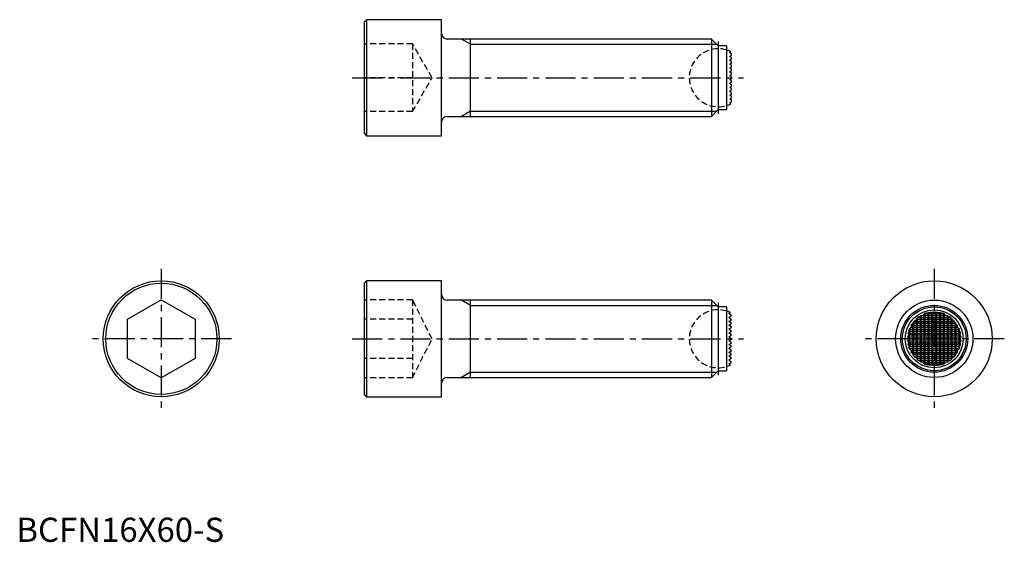
# Model space of a CAD drawing. Extents: x 1 to 204, y 0 to 108.
import ezdxf

# ---------------------------------------------------------------- set-up
doc = ezdxf.new("R2010")
doc.units = 0
doc.header["$LTSCALE"] = 5
doc.linetypes.add('CENTER', pattern=[2, 1.25, -0.25, 0.25, -0.25])
doc.linetypes.add('HIDDEN', pattern=[0.375, 0.25, -0.125])
doc.layers.get('0').update_dxf_attribs({"linetype": 'CONTINUOUS'})
for name, color, linetype in [('1', 1, 'CENTER'), ('2', 2, 'HIDDEN'), ('3', 3, 'CONTINUOUS')]:
    doc.layers.add(name, color=color, linetype=linetype)
doc.styles.add('STANDARD1', font='txt')

msp = doc.modelspace()

# ---------------------------------------------------------------- linework, layer by layer
for p, q in [((72.5, 108), (72, 107.5)), ((72, 107.5), (72, 84.5)), ((88, 108), (72.5, 108)), ((72.5, 108), (72.5, 84)), ((88, 84), (88, 108)), ((143.9, 104), (89.2, 104)), ((94, 88), (94, 104)), ((145.3, 102.6), (143.9, 104)), ((143.9, 104), (143.9, 88)), ((147, 102.6), (145.3, 102.6)), ((145.3, 102.6), (145.3, 89.4)), ((147, 102.6), (147, 89.4)), ((147.66, 101.2), (147.84, 101.35)), ((147.69, 101.18), (147.66, 101.2)), ((147.66, 100.4), (147.8, 100.52)), ((148, 100.13), (147.66, 100.4)), ((148, 100.93), (147.69, 101.18)), ((147.8, 100.52), (148, 100.67)), ((147.84, 101.35), (147.87, 101.37)), ((147.87, 101.37), (147.91, 101.4)), ((147.87, 99.77), (148, 99.87)), ((147.91, 101.4), (147.91, 101.4)), ((148, 100.67), (148, 100.93)), ((148, 99.87), (148, 100.13)), ((147.66, 99.6), (147.87, 99.77)), ((147.77, 99.51), (147.66, 99.6)), ((147.66, 98.8), (147.78, 98.9)), ((148, 98.53), (147.66, 98.8)), ((147.66, 98), (148, 98.27)), ((148, 97.73), (147.66, 98)), ((148, 99.33), (147.77, 99.51)), ((147.78, 98.9), (148, 99.07)), ((148, 99.07), (148, 99.33)), ((148, 98.27), (148, 98.53)), ((147.66, 97.2), (147.69, 97.23)), ((147.71, 97.16), (147.66, 97.2)), ((147.66, 96.4), (147.79, 96.5)), ((147.8, 96.29), (147.66, 96.4)), ((147.69, 97.23), (148, 97.47)), ((148, 96.93), (147.71, 97.16)), ((147.79, 96.5), (148, 96.67)), ((148, 96.13), (147.8, 96.29)), ((147.8, 95.71), (148, 95.87)), ((148, 97.47), (148, 97.73)), ((148, 96.67), (148, 96.93)), ((148, 95.87), (148, 96.13)), ((147.66, 95.6), (147.8, 95.71)), ((147.79, 95.5), (147.66, 95.6)), ((147.66, 94.8), (147.71, 94.84)), ((147.69, 94.77), (147.66, 94.8)), ((147.66, 94), (148, 94.27)), ((148, 93.73), (147.66, 94)), ((148, 94.53), (147.69, 94.77)), ((147.71, 94.84), (148, 95.07)), ((148, 95.33), (147.79, 95.5)), ((148, 95.07), (148, 95.33)), ((148, 94.27), (148, 94.53)), ((147.66, 93.2), (148, 93.47)), ((147.78, 93.1), (147.66, 93.2)), ((147.66, 92.4), (147.77, 92.49)), ((148, 92.13), (147.66, 92.4)), ((147.66, 91.6), (148, 91.87)), ((147.77, 92.49), (148, 92.67)), ((148, 92.93), (147.78, 93.1)), ((148, 93.47), (148, 93.73)), ((148, 92.67), (148, 92.93)), ((148, 91.87), (148, 92.13)), ((147.8, 91.48), (147.66, 91.6)), ((147.66, 90.8), (147.69, 90.82)), ((147.84, 90.65), (147.66, 90.8)), ((147.69, 90.82), (148, 91.07)), ((148, 91.33), (147.8, 91.48)), ((147.87, 90.63), (147.84, 90.65)), ((147.91, 90.6), (147.87, 90.63)), ((147.91, 90.6), (147.91, 90.6)), ((148, 91.07), (148, 91.33)), ((89.2, 88), (143.9, 88)), ((143.9, 88), (145.3, 89.4)), ((145.3, 89.4), (147, 89.4)), ((72, 84.5), (72.5, 84)), ((72.5, 84), (88, 84)), ((72.5, 54), (72, 53.5)), ((72, 53.5), (72, 30.5)), ((88, 54), (72.5, 54)), ((72.5, 54), (72.5, 30)), ((88, 30), (88, 54)), ((23, 46.04), (30, 50.08)), ((30, 50.08), (37, 46.04)), ((143.9, 50), (89.2, 50)), ((94, 34), (94, 50)), ((145.3, 48.6), (143.9, 50)), ((143.9, 50), (143.9, 34)), ((147, 48.6), (145.3, 48.6)), ((145.3, 48.6), (145.3, 35.4)), ((147, 48.6), (147, 35.4)), ((147.5, 47.2), (147.69, 47.36)), ((148, 46.8), (147.5, 47.2)), ((147.71, 47.36), (147.69, 47.36)), ((147.71, 47.36), (147.79, 47.43)), ((147.8, 47.44), (147.79, 47.43)), ((147.8, 47.44), (147.81, 47.44)), ((187.73, 46.8), (188, 47.07)), ((187.99, 47.2), (192.01, 47.2)), ((188, 47.07), (188.27, 46.8)), ((188, 46.53), (188, 47.07)), ((188.53, 46.8), (188.8, 47.07)), ((188.8, 47.07), (189.07, 46.8)), ((188.8, 46.53), (188.8, 47.07)), ((189.33, 46.8), (189.6, 47.07)), ((189.6, 47.07), (189.87, 46.8)), ((189.6, 46.53), (189.6, 47.07)), ((190.13, 46.8), (190.4, 47.07)), ((190.4, 47.07), (190.67, 46.8)), ((190.4, 46.53), (190.4, 47.07)), ((190.93, 46.8), (191.2, 47.07)), ((191.2, 47.07), (191.47, 46.8)), ((191.2, 46.53), (191.2, 47.07)), ((191.73, 46.8), (192, 47.07)), ((192, 47.07), (192.27, 46.8)), ((192, 46.53), (192, 47.07)), ((23, 37.96), (23, 46.04)), ((37, 46.04), (37, 37.96)), ((147.5, 46.4), (147.78, 46.62)), ((147.77, 46.18), (147.5, 46.4)), ((147.5, 45.6), (148, 46)), ((148, 45.2), (147.5, 45.6)), ((147.5, 44.8), (147.8, 45.04)), ((147.77, 46.18), (148, 46)), ((147.91, 46.73), (147.78, 46.62)), ((148, 45.2), (147.8, 45.04)), ((147.91, 46.73), (148, 46.8)), ((185.6, 44.93), (185.48, 45.04)), ((185.6, 44.93), (185.6, 45.32)), ((185.87, 45.2), (185.6, 44.93)), ((185.71, 45.36), (185.87, 45.2)), ((185.74, 45.6), (194.26, 45.6)), ((185.87, 45.2), (186.13, 45.2)), ((186.13, 45.2), (186.4, 45.47)), ((186.4, 44.93), (186.13, 45.2)), ((186.4, 45.73), (186.23, 45.89)), ((186.4, 45.73), (186.4, 46.17)), ((186.67, 46), (186.4, 45.73)), ((186.4, 45.47), (186.67, 45.2)), ((186.4, 44.93), (186.4, 45.47)), ((186.67, 45.2), (186.4, 44.93)), ((186.49, 46.18), (186.67, 46)), ((186.58, 46.4), (193.42, 46.4)), ((186.67, 46), (186.93, 46)), ((186.67, 45.2), (186.93, 45.2)), ((186.93, 46), (187.2, 46.27)), ((187.2, 45.73), (186.93, 46)), ((186.93, 45.2), (187.2, 45.47)), ((187.2, 44.93), (186.93, 45.2)), ((187.2, 46.53), (187.1, 46.62)), ((187.2, 46.53), (187.2, 46.74)), ((187.4, 46.73), (187.2, 46.53)), ((187.2, 46.27), (187.47, 46)), ((187.2, 45.73), (187.2, 46.27)), ((187.47, 46), (187.2, 45.73)), ((187.2, 45.47), (187.47, 45.2)), ((187.2, 44.93), (187.2, 45.47)), ((187.47, 45.2), (187.2, 44.93)), ((187.47, 46), (187.73, 46)), ((187.47, 45.2), (187.73, 45.2)), ((187.64, 46.8), (187.73, 46.8)), ((188, 46.53), (187.73, 46.8)), ((187.73, 46), (188, 46.27)), ((188, 45.73), (187.73, 46)), ((187.73, 45.2), (188, 45.47)), ((188, 44.93), (187.73, 45.2)), ((188.27, 46.8), (188, 46.53)), ((188, 46.27), (188.27, 46)), ((188, 45.73), (188, 46.27)), ((188.27, 46), (188, 45.73)), ((188, 45.47), (188.27, 45.2)), ((188, 44.93), (188, 45.47)), ((188.27, 45.2), (188, 44.93)), ((188.27, 46.8), (188.53, 46.8)), ((188.27, 46), (188.53, 46)), ((188.27, 45.2), (188.53, 45.2)), ((188.8, 46.53), (188.53, 46.8)), ((188.53, 46), (188.8, 46.27)), ((188.8, 45.73), (188.53, 46)), ((188.53, 45.2), (188.8, 45.47)), ((188.8, 44.93), (188.53, 45.2)), ((189.07, 46.8), (188.8, 46.53)), ((188.8, 46.27), (189.07, 46)), ((188.8, 45.73), (188.8, 46.27)), ((189.07, 46), (188.8, 45.73)), ((188.8, 45.47), (189.07, 45.2)), ((188.8, 44.93), (188.8, 45.47)), ((189.07, 45.2), (188.8, 44.93)), ((189.07, 46.8), (189.33, 46.8)), ((189.07, 46), (189.33, 46)), ((189.07, 45.2), (189.33, 45.2)), ((189.6, 46.53), (189.33, 46.8)), ((189.33, 46), (189.6, 46.27)), ((189.6, 45.73), (189.33, 46)), ((189.33, 45.2), (189.6, 45.47)), ((189.6, 44.93), (189.33, 45.2)), ((189.87, 46.8), (189.6, 46.53)), ((189.6, 46.27), (189.87, 46)), ((189.6, 45.73), (189.6, 46.27)), ((189.87, 46), (189.6, 45.73)), ((189.6, 45.47), (189.87, 45.2)), ((189.6, 44.93), (189.6, 45.47)), ((189.87, 45.2), (189.6, 44.93)), ((189.87, 46.8), (190.13, 46.8)), ((189.87, 46), (190.13, 46)), ((189.87, 45.2), (190.13, 45.2)), ((190.4, 46.53), (190.13, 46.8)), ((190.13, 46), (190.4, 46.27)), ((190.4, 45.73), (190.13, 46)), ((190.13, 45.2), (190.4, 45.47)), ((190.4, 44.93), (190.13, 45.2)), ((190.67, 46.8), (190.4, 46.53)), ((190.4, 46.27), (190.67, 46)), ((190.4, 45.73), (190.4, 46.27)), ((190.67, 46), (190.4, 45.73)), ((190.4, 45.47), (190.67, 45.2)), ((190.4, 44.93), (190.4, 45.47)), ((190.67, 45.2), (190.4, 44.93)), ((190.67, 46.8), (190.93, 46.8)), ((190.67, 46), (190.93, 46)), ((190.67, 45.2), (190.93, 45.2)), ((191.2, 46.53), (190.93, 46.8)), ((190.93, 46), (191.2, 46.27)), ((191.2, 45.73), (190.93, 46)), ((190.93, 45.2), (191.2, 45.47)), ((191.2, 44.93), (190.93, 45.2)), ((191.47, 46.8), (191.2, 46.53)), ((191.2, 46.27), (191.47, 46)), ((191.2, 45.73), (191.2, 46.27)), ((191.47, 46), (191.2, 45.73)), ((191.2, 45.47), (191.47, 45.2)), ((191.2, 44.93), (191.2, 45.47)), ((191.47, 45.2), (191.2, 44.93)), ((191.47, 46.8), (191.73, 46.8)), ((191.47, 46), (191.73, 46)), ((191.47, 45.2), (191.73, 45.2)), ((192, 46.53), (191.73, 46.8)), ((191.73, 46), (192, 46.27)), ((192, 45.73), (191.73, 46)), ((191.73, 45.2), (192, 45.47)), ((192, 44.93), (191.73, 45.2)), ((192.27, 46.8), (192, 46.53)), ((192, 46.27), (192.27, 46)), ((192, 45.73), (192, 46.27)), ((192.27, 46), (192, 45.73)), ((192, 45.47), (192.27, 45.2)), ((192, 44.93), (192, 45.47)), ((192.27, 45.2), (192, 44.93)), ((192.27, 46.8), (192.36, 46.8)), ((192.27, 46), (192.53, 46)), ((192.27, 45.2), (192.53, 45.2)), ((192.53, 46), (192.8, 46.27)), ((192.8, 45.73), (192.53, 46)), ((192.53, 45.2), (192.8, 45.47)), ((192.8, 44.93), (192.53, 45.2)), ((192.8, 46.53), (192.6, 46.73)), ((192.8, 46.53), (192.8, 46.74)), ((192.9, 46.62), (192.8, 46.53)), ((192.8, 46.27), (193.07, 46)), ((192.8, 45.73), (192.8, 46.27)), ((193.07, 46), (192.8, 45.73)), ((192.8, 45.47), (193.07, 45.2)), ((192.8, 44.93), (192.8, 45.47)), ((193.07, 45.2), (192.8, 44.93)), ((193.07, 46), (193.33, 46)), ((193.07, 45.2), (193.33, 45.2)), ((193.33, 46), (193.51, 46.18)), ((193.6, 45.73), (193.33, 46)), ((193.33, 45.2), (193.6, 45.47)), ((193.6, 44.93), (193.33, 45.2)), ((193.6, 45.73), (193.6, 46.17)), ((193.77, 45.89), (193.6, 45.73)), ((193.6, 45.47), (193.87, 45.2)), ((193.6, 44.93), (193.6, 45.47)), ((193.87, 45.2), (193.6, 44.93)), ((193.87, 45.2), (194.13, 45.2)), ((194.13, 45.2), (194.29, 45.36)), ((194.4, 44.93), (194.13, 45.2)), ((194.4, 44.93), (194.4, 45.32)), ((194.52, 45.04), (194.4, 44.93)), ((148, 44.4), (147.5, 44.8)), ((147.5, 44), (148, 44.4)), ((147.69, 43.85), (147.5, 44)), ((147.5, 43.2), (148, 43.6)), ((148, 42.8), (147.5, 43.2)), ((147.69, 43.85), (148, 43.6)), ((184.55, 43.2), (195.45, 43.2)), ((184.65, 42.92), (184.8, 43.07)), ((184.8, 43.33), (184.72, 43.41)), ((184.8, 44), (195.2, 44)), ((184.8, 43.33), (184.8, 43.82)), ((185.07, 43.6), (184.8, 43.33)), ((184.8, 43.07), (185.07, 42.8)), ((184.8, 42.53), (184.8, 43.07)), ((184.82, 43.85), (185.07, 43.6)), ((185.07, 43.6), (185.33, 43.6)), ((185.18, 44.8), (194.82, 44.8)), ((185.22, 44.4), (185.33, 44.4)), ((185.33, 44.4), (185.6, 44.67)), ((185.6, 44.13), (185.33, 44.4)), ((185.33, 43.6), (185.6, 43.87)), ((185.6, 43.33), (185.33, 43.6)), ((185.33, 42.8), (185.6, 43.07)), ((185.6, 44.67), (185.87, 44.4)), ((185.6, 44.13), (185.6, 44.67)), ((185.87, 44.4), (185.6, 44.13)), ((185.6, 43.87), (185.87, 43.6)), ((185.6, 43.33), (185.6, 43.87)), ((185.87, 43.6), (185.6, 43.33)), ((185.6, 43.07), (185.87, 42.8)), ((185.6, 42.53), (185.6, 43.07)), ((185.87, 44.4), (186.13, 44.4)), ((185.87, 43.6), (186.13, 43.6)), ((186.13, 44.4), (186.4, 44.67)), ((186.4, 44.13), (186.13, 44.4)), ((186.13, 43.6), (186.4, 43.87)), ((186.4, 43.33), (186.13, 43.6)), ((186.13, 42.8), (186.4, 43.07)), ((186.4, 44.67), (186.67, 44.4)), ((186.4, 44.13), (186.4, 44.67)), ((186.67, 44.4), (186.4, 44.13)), ((186.4, 43.87), (186.67, 43.6)), ((186.4, 43.33), (186.4, 43.87)), ((186.67, 43.6), (186.4, 43.33)), ((186.4, 43.07), (186.67, 42.8)), ((186.4, 42.53), (186.4, 43.07)), ((186.67, 44.4), (186.93, 44.4)), ((186.67, 43.6), (186.93, 43.6)), ((186.93, 44.4), (187.2, 44.67)), ((187.2, 44.13), (186.93, 44.4)), ((186.93, 43.6), (187.2, 43.87)), ((187.2, 43.33), (186.93, 43.6)), ((186.93, 42.8), (187.2, 43.07)), ((187.2, 44.67), (187.47, 44.4)), ((187.2, 44.13), (187.2, 44.67)), ((187.47, 44.4), (187.2, 44.13)), ((187.2, 43.87), (187.47, 43.6)), ((187.2, 43.33), (187.2, 43.87)), ((187.47, 43.6), (187.2, 43.33)), ((187.2, 43.07), (187.47, 42.8)), ((187.2, 42.53), (187.2, 43.07)), ((187.47, 44.4), (187.73, 44.4)), ((187.47, 43.6), (187.73, 43.6)), ((187.73, 44.4), (188, 44.67)), ((188, 44.13), (187.73, 44.4)), ((187.73, 43.6), (188, 43.87)), ((188, 43.33), (187.73, 43.6)), ((187.73, 42.8), (188, 43.07)), ((188, 44.67), (188.27, 44.4)), ((188, 44.13), (188, 44.67)), ((188.27, 44.4), (188, 44.13)), ((188, 43.87), (188.27, 43.6)), ((188, 43.33), (188, 43.87)), ((188.27, 43.6), (188, 43.33)), ((188, 43.07), (188.27, 42.8)), ((188, 42.53), (188, 43.07)), ((188.27, 44.4), (188.53, 44.4)), ((188.27, 43.6), (188.53, 43.6)), ((188.53, 44.4), (188.8, 44.67)), ((188.8, 44.13), (188.53, 44.4)), ((188.53, 43.6), (188.8, 43.87)), ((188.8, 43.33), (188.53, 43.6)), ((188.53, 42.8), (188.8, 43.07)), ((188.8, 44.67), (189.07, 44.4)), ((188.8, 44.13), (188.8, 44.67)), ((189.07, 44.4), (188.8, 44.13)), ((188.8, 43.87), (189.07, 43.6)), ((188.8, 43.33), (188.8, 43.87)), ((189.07, 43.6), (188.8, 43.33)), ((188.8, 43.07), (189.07, 42.8)), ((188.8, 42.53), (188.8, 43.07)), ((189.07, 44.4), (189.33, 44.4)), ((189.07, 43.6), (189.33, 43.6)), ((189.33, 44.4), (189.6, 44.67)), ((189.6, 44.13), (189.33, 44.4)), ((189.33, 43.6), (189.6, 43.87)), ((189.6, 43.33), (189.33, 43.6)), ((189.33, 42.8), (189.6, 43.07)), ((189.6, 44.67), (189.87, 44.4)), ((189.6, 44.13), (189.6, 44.67)), ((189.87, 44.4), (189.6, 44.13)), ((189.6, 43.87), (189.87, 43.6)), ((189.6, 43.33), (189.6, 43.87)), ((189.87, 43.6), (189.6, 43.33)), ((189.6, 43.07), (189.87, 42.8)), ((189.6, 42.53), (189.6, 43.07)), ((189.87, 44.4), (190.13, 44.4)), ((189.87, 43.6), (190.13, 43.6)), ((190.13, 44.4), (190.4, 44.67)), ((190.4, 44.13), (190.13, 44.4)), ((190.13, 43.6), (190.4, 43.87)), ((190.4, 43.33), (190.13, 43.6)), ((190.13, 42.8), (190.4, 43.07)), ((190.4, 44.67), (190.67, 44.4)), ((190.4, 44.13), (190.4, 44.67)), ((190.67, 44.4), (190.4, 44.13)), ((190.4, 43.87), (190.67, 43.6)), ((190.4, 43.33), (190.4, 43.87)), ((190.67, 43.6), (190.4, 43.33)), ((190.4, 43.07), (190.67, 42.8)), ((190.4, 42.53), (190.4, 43.07)), ((190.67, 44.4), (190.93, 44.4)), ((190.67, 43.6), (190.93, 43.6)), ((190.93, 44.4), (191.2, 44.67)), ((191.2, 44.13), (190.93, 44.4)), ((190.93, 43.6), (191.2, 43.87)), ((191.2, 43.33), (190.93, 43.6)), ((190.93, 42.8), (191.2, 43.07)), ((191.2, 44.67), (191.47, 44.4)), ((191.2, 44.13), (191.2, 44.67)), ((191.47, 44.4), (191.2, 44.13)), ((191.2, 43.87), (191.47, 43.6)), ((191.2, 43.33), (191.2, 43.87)), ((191.47, 43.6), (191.2, 43.33)), ((191.2, 43.07), (191.47, 42.8)), ((191.2, 42.53), (191.2, 43.07)), ((191.47, 44.4), (191.73, 44.4)), ((191.47, 43.6), (191.73, 43.6)), ((191.73, 44.4), (192, 44.67)), ((192, 44.13), (191.73, 44.4)), ((191.73, 43.6), (192, 43.87)), ((192, 43.33), (191.73, 43.6)), ((191.73, 42.8), (192, 43.07)), ((192, 44.67), (192.27, 44.4)), ((192, 44.13), (192, 44.67)), ((192.27, 44.4), (192, 44.13)), ((192, 43.87), (192.27, 43.6)), ((192, 43.33), (192, 43.87)), ((192.27, 43.6), (192, 43.33)), ((192, 43.07), (192.27, 42.8)), ((192, 42.53), (192, 43.07)), ((192.27, 44.4), (192.53, 44.4)), ((192.27, 43.6), (192.53, 43.6)), ((192.53, 44.4), (192.8, 44.67)), ((192.8, 44.13), (192.53, 44.4)), ((192.53, 43.6), (192.8, 43.87)), ((192.8, 43.33), (192.53, 43.6)), ((192.53, 42.8), (192.8, 43.07)), ((192.8, 44.67), (193.07, 44.4)), ((192.8, 44.13), (192.8, 44.67)), ((193.07, 44.4), (192.8, 44.13)), ((192.8, 43.87), (193.07, 43.6)), ((192.8, 43.33), (192.8, 43.87)), ((193.07, 43.6), (192.8, 43.33)), ((192.8, 43.07), (193.07, 42.8)), ((192.8, 42.53), (192.8, 43.07)), ((193.07, 44.4), (193.33, 44.4)), ((193.07, 43.6), (193.33, 43.6)), ((193.33, 44.4), (193.6, 44.67)), ((193.6, 44.13), (193.33, 44.4)), ((193.33, 43.6), (193.6, 43.87)), ((193.6, 43.33), (193.33, 43.6)), ((193.33, 42.8), (193.6, 43.07)), ((193.6, 44.67), (193.87, 44.4)), ((193.6, 44.13), (193.6, 44.67)), ((193.87, 44.4), (193.6, 44.13)), ((193.6, 43.87), (193.87, 43.6)), ((193.6, 43.33), (193.6, 43.87)), ((193.87, 43.6), (193.6, 43.33)), ((193.6, 43.07), (193.87, 42.8)), ((193.6, 42.53), (193.6, 43.07)), ((193.87, 44.4), (194.13, 44.4)), ((193.87, 43.6), (194.13, 43.6)), ((194.13, 44.4), (194.4, 44.67)), ((194.4, 44.13), (194.13, 44.4)), ((194.13, 43.6), (194.4, 43.87)), ((194.4, 43.33), (194.13, 43.6)), ((194.13, 42.8), (194.4, 43.07)), ((194.4, 44.67), (194.67, 44.4)), ((194.4, 44.13), (194.4, 44.67)), ((194.67, 44.4), (194.4, 44.13)), ((194.4, 43.87), (194.67, 43.6)), ((194.4, 43.33), (194.4, 43.87)), ((194.67, 43.6), (194.4, 43.33)), ((194.4, 43.07), (194.67, 42.8)), ((194.4, 42.53), (194.4, 43.07)), ((194.67, 44.4), (194.78, 44.4)), ((194.67, 43.6), (194.93, 43.6)), ((194.93, 43.6), (195.18, 43.85)), ((195.2, 43.33), (194.93, 43.6)), ((194.93, 42.8), (195.2, 43.07)), ((195.2, 43.33), (195.2, 43.82)), ((195.28, 43.41), (195.2, 43.33)), ((195.2, 43.07), (195.35, 42.92)), ((195.2, 42.53), (195.2, 43.07)), ((147.5, 42.4), (147.87, 42.7)), ((147.91, 42.08), (147.5, 42.4)), ((147.5, 41.6), (147.91, 41.92)), ((147.87, 41.3), (147.5, 41.6)), ((147.5, 40.8), (148, 41.2)), ((148, 40.4), (147.5, 40.8)), ((148, 42.8), (147.87, 42.7)), ((147.87, 41.3), (148, 41.2)), ((147.91, 42.08), (148, 42)), ((148, 42), (147.91, 41.92)), ((184.44, 42.4), (195.56, 42.4)), ((184.44, 41.6), (195.56, 41.6)), ((184.55, 40.8), (195.45, 40.8)), ((184.6, 42.08), (184.8, 42.27)), ((184.8, 41.73), (184.6, 41.92)), ((184.8, 42.53), (184.63, 42.7)), ((184.8, 41.47), (184.63, 41.3)), ((184.65, 41.08), (184.8, 40.93)), ((185.07, 42.8), (184.8, 42.53)), ((184.8, 42.27), (185.07, 42)), ((184.8, 41.73), (184.8, 42.27)), ((185.07, 42), (184.8, 41.73)), ((185.07, 41.2), (184.8, 41.47)), ((184.8, 41.47), (184.8, 40.93)), ((184.8, 40.93), (185.07, 41.2)), ((185.07, 42.8), (185.33, 42.8)), ((185.07, 42), (185.33, 42)), ((185.07, 41.2), (185.33, 41.2)), ((185.6, 42.53), (185.33, 42.8)), ((185.33, 42), (185.6, 42.27)), ((185.6, 41.73), (185.33, 42)), ((185.6, 41.47), (185.33, 41.2)), ((185.33, 41.2), (185.6, 40.93)), ((185.87, 42.8), (185.6, 42.53)), ((185.6, 42.27), (185.87, 42)), ((185.6, 41.73), (185.6, 42.27)), ((185.87, 42), (185.6, 41.73)), ((185.87, 41.2), (185.6, 41.47)), ((185.6, 41.47), (185.6, 40.93)), ((185.6, 40.93), (185.87, 41.2)), ((185.87, 42.8), (186.13, 42.8)), ((185.87, 42), (186.13, 42)), ((185.87, 41.2), (186.13, 41.2)), ((186.4, 42.53), (186.13, 42.8)), ((186.13, 42), (186.4, 42.27)), ((186.4, 41.73), (186.13, 42)), ((186.4, 41.47), (186.13, 41.2)), ((186.13, 41.2), (186.4, 40.93)), ((186.67, 42.8), (186.4, 42.53)), ((186.4, 42.27), (186.67, 42)), ((186.4, 41.73), (186.4, 42.27)), ((186.67, 42), (186.4, 41.73)), ((186.67, 41.2), (186.4, 41.47)), ((186.4, 41.47), (186.4, 40.93)), ((186.4, 40.93), (186.67, 41.2)), ((186.67, 42.8), (186.93, 42.8)), ((186.67, 42), (186.93, 42)), ((186.67, 41.2), (186.93, 41.2)), ((187.2, 42.53), (186.93, 42.8)), ((186.93, 42), (187.2, 42.27)), ((187.2, 41.73), (186.93, 42)), ((187.2, 41.47), (186.93, 41.2)), ((186.93, 41.2), (187.2, 40.93)), ((187.47, 42.8), (187.2, 42.53)), ((187.2, 42.27), (187.47, 42)), ((187.2, 41.73), (187.2, 42.27)), ((187.47, 42), (187.2, 41.73)), ((187.47, 41.2), (187.2, 41.47)), ((187.2, 41.47), (187.2, 40.93)), ((187.2, 40.93), (187.47, 41.2)), ((187.47, 42.8), (187.73, 42.8)), ((187.47, 42), (187.73, 42)), ((187.47, 41.2), (187.73, 41.2)), ((188, 42.53), (187.73, 42.8)), ((187.73, 42), (188, 42.27)), ((188, 41.73), (187.73, 42)), ((188, 41.47), (187.73, 41.2)), ((187.73, 41.2), (188, 40.93)), ((188.27, 42.8), (188, 42.53)), ((188, 42.27), (188.27, 42)), ((188, 41.73), (188, 42.27)), ((188.27, 42), (188, 41.73)), ((188.27, 41.2), (188, 41.47)), ((188, 41.47), (188, 40.93)), ((188, 40.93), (188.27, 41.2)), ((188.27, 42.8), (188.53, 42.8)), ((188.27, 42), (188.53, 42)), ((188.27, 41.2), (188.53, 41.2)), ((188.8, 42.53), (188.53, 42.8)), ((188.53, 42), (188.8, 42.27)), ((188.8, 41.73), (188.53, 42)), ((188.8, 41.47), (188.53, 41.2)), ((188.53, 41.2), (188.8, 40.93)), ((189.07, 42.8), (188.8, 42.53)), ((188.8, 42.27), (189.07, 42)), ((188.8, 41.73), (188.8, 42.27)), ((189.07, 42), (188.8, 41.73)), ((189.07, 41.2), (188.8, 41.47)), ((188.8, 41.47), (188.8, 40.93)), ((188.8, 40.93), (189.07, 41.2)), ((189.07, 42.8), (189.33, 42.8)), ((189.07, 42), (189.33, 42)), ((189.07, 41.2), (189.33, 41.2)), ((189.6, 42.53), (189.33, 42.8)), ((189.33, 42), (189.6, 42.27)), ((189.6, 41.73), (189.33, 42)), ((189.6, 41.47), (189.33, 41.2)), ((189.33, 41.2), (189.6, 40.93)), ((189.87, 42.8), (189.6, 42.53)), ((189.6, 42.27), (189.87, 42)), ((189.6, 41.73), (189.6, 42.27)), ((189.87, 42), (189.6, 41.73)), ((189.87, 41.2), (189.6, 41.47)), ((189.6, 41.47), (189.6, 40.93)), ((189.6, 40.93), (189.87, 41.2)), ((189.87, 42.8), (190.13, 42.8)), ((189.87, 42), (190.13, 42)), ((189.87, 41.2), (190.13, 41.2)), ((190.4, 42.53), (190.13, 42.8)), ((190.13, 42), (190.4, 42.27)), ((190.4, 41.73), (190.13, 42)), ((190.4, 41.47), (190.13, 41.2)), ((190.13, 41.2), (190.4, 40.93)), ((190.67, 42.8), (190.4, 42.53)), ((190.4, 42.27), (190.67, 42)), ((190.4, 41.73), (190.4, 42.27)), ((190.67, 42), (190.4, 41.73)), ((190.67, 41.2), (190.4, 41.47)), ((190.4, 41.47), (190.4, 40.93)), ((190.4, 40.93), (190.67, 41.2)), ((190.67, 42.8), (190.93, 42.8)), ((190.67, 42), (190.93, 42)), ((190.67, 41.2), (190.93, 41.2)), ((191.2, 42.53), (190.93, 42.8)), ((190.93, 42), (191.2, 42.27)), ((191.2, 41.73), (190.93, 42)), ((191.2, 41.47), (190.93, 41.2)), ((190.93, 41.2), (191.2, 40.93)), ((191.47, 42.8), (191.2, 42.53)), ((191.2, 42.27), (191.47, 42)), ((191.2, 41.73), (191.2, 42.27)), ((191.47, 42), (191.2, 41.73)), ((191.47, 41.2), (191.2, 41.47)), ((191.2, 41.47), (191.2, 40.93)), ((191.2, 40.93), (191.47, 41.2)), ((191.47, 42.8), (191.73, 42.8)), ((191.47, 42), (191.73, 42)), ((191.47, 41.2), (191.73, 41.2)), ((192, 42.53), (191.73, 42.8)), ((191.73, 42), (192, 42.27)), ((192, 41.73), (191.73, 42)), ((192, 41.47), (191.73, 41.2)), ((191.73, 41.2), (192, 40.93)), ((192.27, 42.8), (192, 42.53)), ((192, 42.27), (192.27, 42)), ((192, 41.73), (192, 42.27)), ((192.27, 42), (192, 41.73)), ((192.27, 41.2), (192, 41.47)), ((192, 41.47), (192, 40.93)), ((192, 40.93), (192.27, 41.2)), ((192.27, 42.8), (192.53, 42.8)), ((192.27, 42), (192.53, 42)), ((192.27, 41.2), (192.53, 41.2)), ((192.8, 42.53), (192.53, 42.8)), ((192.53, 42), (192.8, 42.27)), ((192.8, 41.73), (192.53, 42)), ((192.8, 41.47), (192.53, 41.2)), ((192.53, 41.2), (192.8, 40.93)), ((193.07, 42.8), (192.8, 42.53)), ((192.8, 42.27), (193.07, 42)), ((192.8, 41.73), (192.8, 42.27)), ((193.07, 42), (192.8, 41.73)), ((193.07, 41.2), (192.8, 41.47)), ((192.8, 41.47), (192.8, 40.93)), ((192.8, 40.93), (193.07, 41.2)), ((193.07, 42.8), (193.33, 42.8)), ((193.07, 42), (193.33, 42)), ((193.07, 41.2), (193.33, 41.2)), ((193.6, 42.53), (193.33, 42.8)), ((193.33, 42), (193.6, 42.27)), ((193.6, 41.73), (193.33, 42)), ((193.6, 41.47), (193.33, 41.2)), ((193.33, 41.2), (193.6, 40.93)), ((193.87, 42.8), (193.6, 42.53)), ((193.6, 42.27), (193.87, 42)), ((193.6, 41.73), (193.6, 42.27)), ((193.87, 42), (193.6, 41.73)), ((193.87, 41.2), (193.6, 41.47)), ((193.6, 41.47), (193.6, 40.93)), ((193.6, 40.93), (193.87, 41.2)), ((193.87, 42.8), (194.13, 42.8)), ((193.87, 42), (194.13, 42)), ((193.87, 41.2), (194.13, 41.2)), ((194.4, 42.53), (194.13, 42.8)), ((194.13, 42), (194.4, 42.27)), ((194.4, 41.73), (194.13, 42)), ((194.4, 41.47), (194.13, 41.2)), ((194.13, 41.2), (194.4, 40.93)), ((194.67, 42.8), (194.4, 42.53)), ((194.4, 42.27), (194.67, 42)), ((194.4, 41.73), (194.4, 42.27)), ((194.67, 42), (194.4, 41.73)), ((194.67, 41.2), (194.4, 41.47)), ((194.4, 41.47), (194.4, 40.93)), ((194.4, 40.93), (194.67, 41.2)), ((194.67, 42.8), (194.93, 42.8)), ((194.67, 42), (194.93, 42)), ((194.67, 41.2), (194.93, 41.2)), ((195.2, 42.53), (194.93, 42.8)), ((194.93, 42), (195.2, 42.27)), ((195.2, 41.73), (194.93, 42)), ((195.2, 41.47), (194.93, 41.2)), ((194.93, 41.2), (195.2, 40.93)), ((195.37, 42.7), (195.2, 42.53)), ((195.2, 42.27), (195.4, 42.08)), ((195.2, 41.73), (195.2, 42.27)), ((195.4, 41.92), (195.2, 41.73)), ((195.37, 41.3), (195.2, 41.47)), ((195.2, 41.47), (195.2, 40.93)), ((195.2, 40.93), (195.35, 41.08)), ((147.5, 40), (147.69, 40.15)), ((148, 39.6), (147.5, 40)), ((147.5, 39.2), (148, 39.6)), ((147.8, 38.96), (147.5, 39.2)), ((147.5, 38.4), (148, 38.8)), ((148, 40.4), (147.69, 40.15)), ((147.8, 38.96), (148, 38.8)), ((184.8, 40.67), (184.72, 40.59)), ((185.07, 40.4), (184.8, 40.67)), ((184.8, 40.67), (184.8, 40.18)), ((184.8, 40), (195.2, 40)), ((184.82, 40.15), (185.07, 40.4)), ((185.07, 40.4), (185.33, 40.4)), ((185.18, 39.2), (194.82, 39.2)), ((185.22, 39.6), (185.33, 39.6)), ((185.6, 40.67), (185.33, 40.4)), ((185.33, 40.4), (185.6, 40.13)), ((185.6, 39.87), (185.33, 39.6)), ((185.33, 39.6), (185.6, 39.33)), ((185.6, 39.07), (185.48, 38.96)), ((185.87, 40.4), (185.6, 40.67)), ((185.6, 40.67), (185.6, 40.13)), ((185.6, 40.13), (185.87, 40.4)), ((185.87, 39.6), (185.6, 39.87)), ((185.6, 39.87), (185.6, 39.33)), ((185.6, 39.33), (185.87, 39.6)), ((185.87, 38.8), (185.6, 39.07)), ((185.6, 39.07), (185.6, 38.68)), ((185.71, 38.64), (185.87, 38.8)), ((185.87, 40.4), (186.13, 40.4)), ((185.87, 39.6), (186.13, 39.6)), ((185.87, 38.8), (186.13, 38.8)), ((186.4, 40.67), (186.13, 40.4)), ((186.13, 40.4), (186.4, 40.13)), ((186.4, 39.87), (186.13, 39.6)), ((186.13, 39.6), (186.4, 39.33)), ((186.4, 39.07), (186.13, 38.8)), ((186.13, 38.8), (186.4, 38.53)), ((186.67, 40.4), (186.4, 40.67)), ((186.4, 40.67), (186.4, 40.13)), ((186.4, 40.13), (186.67, 40.4)), ((186.67, 39.6), (186.4, 39.87)), ((186.4, 39.87), (186.4, 39.33)), ((186.4, 39.33), (186.67, 39.6)), ((186.67, 38.8), (186.4, 39.07)), ((186.4, 39.07), (186.4, 38.53)), ((186.4, 38.53), (186.67, 38.8)), ((186.67, 40.4), (186.93, 40.4)), ((186.67, 39.6), (186.93, 39.6)), ((186.67, 38.8), (186.93, 38.8)), ((187.2, 40.67), (186.93, 40.4)), ((186.93, 40.4), (187.2, 40.13)), ((187.2, 39.87), (186.93, 39.6)), ((186.93, 39.6), (187.2, 39.33)), ((187.2, 39.07), (186.93, 38.8)), ((186.93, 38.8), (187.2, 38.53)), ((187.47, 40.4), (187.2, 40.67)), ((187.2, 40.67), (187.2, 40.13)), ((187.2, 40.13), (187.47, 40.4)), ((187.47, 39.6), (187.2, 39.87)), ((187.2, 39.87), (187.2, 39.33)), ((187.2, 39.33), (187.47, 39.6)), ((187.47, 38.8), (187.2, 39.07)), ((187.2, 39.07), (187.2, 38.53)), ((187.2, 38.53), (187.47, 38.8)), ((187.47, 40.4), (187.73, 40.4)), ((187.47, 39.6), (187.73, 39.6)), ((187.47, 38.8), (187.73, 38.8)), ((188, 40.67), (187.73, 40.4)), ((187.73, 40.4), (188, 40.13)), ((188, 39.87), (187.73, 39.6)), ((187.73, 39.6), (188, 39.33)), ((188, 39.07), (187.73, 38.8)), ((187.73, 38.8), (188, 38.53)), ((188.27, 40.4), (188, 40.67)), ((188, 40.67), (188, 40.13)), ((188, 40.13), (188.27, 40.4)), ((188.27, 39.6), (188, 39.87)), ((188, 39.87), (188, 39.33)), ((188, 39.33), (188.27, 39.6)), ((188.27, 38.8), (188, 39.07)), ((188, 39.07), (188, 38.53)), ((188, 38.53), (188.27, 38.8)), ((188.27, 40.4), (188.53, 40.4)), ((188.27, 39.6), (188.53, 39.6)), ((188.27, 38.8), (188.53, 38.8)), ((188.8, 40.67), (188.53, 40.4)), ((188.53, 40.4), (188.8, 40.13)), ((188.8, 39.87), (188.53, 39.6)), ((188.53, 39.6), (188.8, 39.33)), ((188.8, 39.07), (188.53, 38.8)), ((188.53, 38.8), (188.8, 38.53)), ((189.07, 40.4), (188.8, 40.67)), ((188.8, 40.67), (188.8, 40.13)), ((188.8, 40.13), (189.07, 40.4)), ((189.07, 39.6), (188.8, 39.87)), ((188.8, 39.87), (188.8, 39.33)), ((188.8, 39.33), (189.07, 39.6)), ((189.07, 38.8), (188.8, 39.07)), ((188.8, 39.07), (188.8, 38.53)), ((188.8, 38.53), (189.07, 38.8)), ((189.07, 40.4), (189.33, 40.4)), ((189.07, 39.6), (189.33, 39.6)), ((189.07, 38.8), (189.33, 38.8)), ((189.6, 40.67), (189.33, 40.4)), ((189.33, 40.4), (189.6, 40.13)), ((189.6, 39.87), (189.33, 39.6)), ((189.33, 39.6), (189.6, 39.33)), ((189.6, 39.07), (189.33, 38.8)), ((189.33, 38.8), (189.6, 38.53)), ((189.87, 40.4), (189.6, 40.67)), ((189.6, 40.67), (189.6, 40.13)), ((189.6, 40.13), (189.87, 40.4)), ((189.87, 39.6), (189.6, 39.87)), ((189.6, 39.87), (189.6, 39.33)), ((189.6, 39.33), (189.87, 39.6)), ((189.87, 38.8), (189.6, 39.07)), ((189.6, 39.07), (189.6, 38.53)), ((189.6, 38.53), (189.87, 38.8)), ((189.87, 40.4), (190.13, 40.4)), ((189.87, 39.6), (190.13, 39.6)), ((189.87, 38.8), (190.13, 38.8)), ((190.4, 40.67), (190.13, 40.4)), ((190.13, 40.4), (190.4, 40.13)), ((190.4, 39.87), (190.13, 39.6)), ((190.13, 39.6), (190.4, 39.33)), ((190.4, 39.07), (190.13, 38.8)), ((190.13, 38.8), (190.4, 38.53)), ((190.67, 40.4), (190.4, 40.67)), ((190.4, 40.67), (190.4, 40.13)), ((190.4, 40.13), (190.67, 40.4)), ((190.67, 39.6), (190.4, 39.87)), ((190.4, 39.87), (190.4, 39.33)), ((190.4, 39.33), (190.67, 39.6)), ((190.67, 38.8), (190.4, 39.07)), ((190.4, 39.07), (190.4, 38.53)), ((190.4, 38.53), (190.67, 38.8)), ((190.67, 40.4), (190.93, 40.4)), ((190.67, 39.6), (190.93, 39.6)), ((190.67, 38.8), (190.93, 38.8)), ((191.2, 40.67), (190.93, 40.4)), ((190.93, 40.4), (191.2, 40.13)), ((191.2, 39.87), (190.93, 39.6)), ((190.93, 39.6), (191.2, 39.33)), ((191.2, 39.07), (190.93, 38.8)), ((190.93, 38.8), (191.2, 38.53)), ((191.47, 40.4), (191.2, 40.67)), ((191.2, 40.67), (191.2, 40.13)), ((191.2, 40.13), (191.47, 40.4)), ((191.47, 39.6), (191.2, 39.87)), ((191.2, 39.87), (191.2, 39.33)), ((191.2, 39.33), (191.47, 39.6)), ((191.47, 38.8), (191.2, 39.07)), ((191.2, 39.07), (191.2, 38.53)), ((191.2, 38.53), (191.47, 38.8)), ((191.47, 40.4), (191.73, 40.4)), ((191.47, 39.6), (191.73, 39.6)), ((191.47, 38.8), (191.73, 38.8)), ((192, 40.67), (191.73, 40.4)), ((191.73, 40.4), (192, 40.13)), ((192, 39.87), (191.73, 39.6)), ((191.73, 39.6), (192, 39.33)), ((192, 39.07), (191.73, 38.8)), ((191.73, 38.8), (192, 38.53)), ((192.27, 40.4), (192, 40.67)), ((192, 40.67), (192, 40.13)), ((192, 40.13), (192.27, 40.4)), ((192.27, 39.6), (192, 39.87)), ((192, 39.87), (192, 39.33)), ((192, 39.33), (192.27, 39.6)), ((192.27, 38.8), (192, 39.07)), ((192, 39.07), (192, 38.53)), ((192, 38.53), (192.27, 38.8)), ((192.27, 40.4), (192.53, 40.4)), ((192.27, 39.6), (192.53, 39.6)), ((192.27, 38.8), (192.53, 38.8)), ((192.8, 40.67), (192.53, 40.4)), ((192.53, 40.4), (192.8, 40.13)), ((192.8, 39.87), (192.53, 39.6)), ((192.53, 39.6), (192.8, 39.33)), ((192.8, 39.07), (192.53, 38.8)), ((192.53, 38.8), (192.8, 38.53)), ((193.07, 40.4), (192.8, 40.67)), ((192.8, 40.67), (192.8, 40.13)), ((192.8, 40.13), (193.07, 40.4)), ((193.07, 39.6), (192.8, 39.87)), ((192.8, 39.87), (192.8, 39.33)), ((192.8, 39.33), (193.07, 39.6)), ((193.07, 38.8), (192.8, 39.07)), ((192.8, 39.07), (192.8, 38.53)), ((192.8, 38.53), (193.07, 38.8)), ((193.07, 40.4), (193.33, 40.4)), ((193.07, 39.6), (193.33, 39.6)), ((193.07, 38.8), (193.33, 38.8)), ((193.6, 40.67), (193.33, 40.4)), ((193.33, 40.4), (193.6, 40.13)), ((193.6, 39.87), (193.33, 39.6)), ((193.33, 39.6), (193.6, 39.33)), ((193.6, 39.07), (193.33, 38.8)), ((193.33, 38.8), (193.6, 38.53)), ((193.87, 40.4), (193.6, 40.67)), ((193.6, 40.67), (193.6, 40.13)), ((193.6, 40.13), (193.87, 40.4)), ((193.87, 39.6), (193.6, 39.87)), ((193.6, 39.87), (193.6, 39.33)), ((193.6, 39.33), (193.87, 39.6)), ((193.87, 38.8), (193.6, 39.07)), ((193.6, 39.07), (193.6, 38.53)), ((193.6, 38.53), (193.87, 38.8)), ((193.87, 40.4), (194.13, 40.4)), ((193.87, 39.6), (194.13, 39.6)), ((193.87, 38.8), (194.13, 38.8)), ((194.4, 40.67), (194.13, 40.4)), ((194.13, 40.4), (194.4, 40.13)), ((194.4, 39.87), (194.13, 39.6)), ((194.13, 39.6), (194.4, 39.33)), ((194.4, 39.07), (194.13, 38.8)), ((194.13, 38.8), (194.29, 38.64)), ((194.67, 40.4), (194.4, 40.67)), ((194.4, 40.67), (194.4, 40.13)), ((194.4, 40.13), (194.67, 40.4)), ((194.67, 39.6), (194.4, 39.87)), ((194.4, 39.87), (194.4, 39.33)), ((194.4, 39.33), (194.67, 39.6)), ((194.52, 38.96), (194.4, 39.07)), ((194.4, 39.07), (194.4, 38.68)), ((194.67, 40.4), (194.93, 40.4)), ((194.67, 39.6), (194.78, 39.6)), ((195.2, 40.67), (194.93, 40.4)), ((194.93, 40.4), (195.18, 40.15)), ((195.28, 40.59), (195.2, 40.67)), ((195.2, 40.67), (195.2, 40.18)), ((30, 33.92), (23, 37.96)), ((37, 37.96), (30, 33.92)), ((147.87, 38.11), (147.5, 38.4)), ((147.5, 37.6), (147.77, 37.82)), ((147.78, 37.38), (147.5, 37.6)), ((147.5, 36.8), (148, 37.2)), ((147.69, 36.64), (147.5, 36.8)), ((148, 38), (147.77, 37.82)), ((147.78, 37.38), (147.91, 37.27)), ((147.87, 38.11), (148, 38)), ((148, 37.2), (147.91, 37.27)), ((185.74, 38.4), (194.26, 38.4)), ((186.4, 38.27), (186.23, 38.11)), ((186.67, 38), (186.4, 38.27)), ((186.4, 38.27), (186.4, 37.83)), ((186.49, 37.82), (186.67, 38)), ((186.58, 37.6), (193.42, 37.6)), ((186.67, 38), (186.93, 38)), ((187.2, 38.27), (186.93, 38)), ((186.93, 38), (187.2, 37.73)), ((187.2, 37.47), (187.1, 37.38)), ((187.47, 38), (187.2, 38.27)), ((187.2, 38.27), (187.2, 37.73)), ((187.2, 37.73), (187.47, 38)), ((187.4, 37.27), (187.2, 37.47)), ((187.2, 37.47), (187.2, 37.26)), ((187.47, 38), (187.73, 38)), ((187.64, 37.2), (187.73, 37.2)), ((188, 38.27), (187.73, 38)), ((187.73, 38), (188, 37.73)), ((188, 37.47), (187.73, 37.2)), ((187.73, 37.2), (188, 36.93)), ((187.99, 36.8), (192.01, 36.8)), ((188.27, 38), (188, 38.27)), ((188, 38.27), (188, 37.73)), ((188, 37.73), (188.27, 38)), ((188.27, 37.2), (188, 37.47)), ((188, 37.47), (188, 36.93)), ((188, 36.93), (188.27, 37.2)), ((188.27, 38), (188.53, 38)), ((188.27, 37.2), (188.53, 37.2)), ((188.8, 38.27), (188.53, 38)), ((188.53, 38), (188.8, 37.73)), ((188.8, 37.47), (188.53, 37.2)), ((188.53, 37.2), (188.8, 36.93)), ((189.07, 38), (188.8, 38.27)), ((188.8, 38.27), (188.8, 37.73)), ((188.8, 37.73), (189.07, 38)), ((189.07, 37.2), (188.8, 37.47)), ((188.8, 37.47), (188.8, 36.93)), ((188.8, 36.93), (189.07, 37.2)), ((189.07, 38), (189.33, 38)), ((189.07, 37.2), (189.33, 37.2)), ((189.6, 38.27), (189.33, 38)), ((189.33, 38), (189.6, 37.73)), ((189.6, 37.47), (189.33, 37.2)), ((189.33, 37.2), (189.6, 36.93)), ((189.87, 38), (189.6, 38.27)), ((189.6, 38.27), (189.6, 37.73)), ((189.6, 37.73), (189.87, 38)), ((189.87, 37.2), (189.6, 37.47)), ((189.6, 37.47), (189.6, 36.93)), ((189.6, 36.93), (189.87, 37.2)), ((189.87, 38), (190.13, 38)), ((189.87, 37.2), (190.13, 37.2)), ((190.4, 38.27), (190.13, 38)), ((190.13, 38), (190.4, 37.73)), ((190.4, 37.47), (190.13, 37.2)), ((190.13, 37.2), (190.4, 36.93)), ((190.67, 38), (190.4, 38.27)), ((190.4, 38.27), (190.4, 37.73)), ((190.4, 37.73), (190.67, 38)), ((190.67, 37.2), (190.4, 37.47)), ((190.4, 37.47), (190.4, 36.93)), ((190.4, 36.93), (190.67, 37.2)), ((190.67, 38), (190.93, 38)), ((190.67, 37.2), (190.93, 37.2)), ((191.2, 38.27), (190.93, 38)), ((190.93, 38), (191.2, 37.73)), ((191.2, 37.47), (190.93, 37.2)), ((190.93, 37.2), (191.2, 36.93)), ((191.47, 38), (191.2, 38.27)), ((191.2, 38.27), (191.2, 37.73)), ((191.2, 37.73), (191.47, 38)), ((191.47, 37.2), (191.2, 37.47)), ((191.2, 37.47), (191.2, 36.93)), ((191.2, 36.93), (191.47, 37.2)), ((191.47, 38), (191.73, 38)), ((191.47, 37.2), (191.73, 37.2)), ((192, 38.27), (191.73, 38)), ((191.73, 38), (192, 37.73)), ((192, 37.47), (191.73, 37.2)), ((191.73, 37.2), (192, 36.93)), ((192.27, 38), (192, 38.27)), ((192, 38.27), (192, 37.73)), ((192, 37.73), (192.27, 38)), ((192.27, 37.2), (192, 37.47)), ((192, 37.47), (192, 36.93)), ((192, 36.93), (192.27, 37.2)), ((192.27, 38), (192.53, 38)), ((192.27, 37.2), (192.36, 37.2)), ((192.8, 38.27), (192.53, 38)), ((192.53, 38), (192.8, 37.73)), ((192.8, 37.47), (192.6, 37.27)), ((193.07, 38), (192.8, 38.27)), ((192.8, 38.27), (192.8, 37.73)), ((192.8, 37.73), (193.07, 38)), ((192.9, 37.38), (192.8, 37.47)), ((192.8, 37.47), (192.8, 37.26)), ((193.07, 38), (193.33, 38)), ((193.6, 38.27), (193.33, 38)), ((193.33, 38), (193.51, 37.82)), ((193.77, 38.11), (193.6, 38.27)), ((193.6, 38.27), (193.6, 37.83)), ((143.9, 34), (145.3, 35.4)), ((145.3, 35.4), (147, 35.4)), ((147.69, 36.64), (147.71, 36.64)), ((147.79, 36.57), (147.71, 36.64)), ((147.79, 36.57), (147.8, 36.56)), ((147.81, 36.56), (147.8, 36.56)), ((89.2, 34), (143.9, 34)), ((72, 30.5), (72.5, 30)), ((72.5, 30), (88, 30))]:
    msp.add_line(p, q)
for centre, radius in [((30, 42), 12), ((30, 42), 11.5), ((190, 42), 12), ((190, 42), 8), ((190, 42), 6.6), ((190, 42), 6)]:
    msp.add_circle(centre, radius)
for centre, radius, start, end in [((89.2, 105.2), 1.2, 180, 270), ((145.28, 96), 6, 64.0866, 73.3798), ((145.28, 96), 6, 286.6202, 295.9134), ((89.2, 86.8), 1.2, 90, 180), ((89.2, 51.2), 1.2, 180, 270), ((145.28, 42), 6, 65.1482, 73.3798), ((188.98, 45.98), 1.57, 129.0426, 148.4876), ((189.9, 39.62), 7.82, 98.0821, 104.15), ((189.96, 39.39), 8.06, 92.5324, 98.2504), ((190, 38.85), 8.59, 87.3316, 92.6684), ((190.04, 39.34), 8.1, 81.7666, 87.4506), ((190.09, 39.58), 7.86, 75.8658, 81.9021), ((191.02, 45.98), 1.57, 31.4738, 50.996), ((188.44, 41), 5.01, 126.2013, 130.6773), ((192.47, 42.25), 7.53, 155.9495, 158.2013), ((186.22, 43.87), 1.58, 108.8638, 113.2591), ((187.43, 45.27), 1.71, 168.988, 177.101), ((188.91, 40.83), 5.72, 117.867, 123.6101), ((191.25, 43.1), 5.74, 147.6545, 150.8809), ((186.65, 44.47), 1.72, 95.4997, 98.5371), ((188, 45.72), 1.58, 154.4603, 162.988), ((189.4, 40.47), 6.57, 110.4608, 115.4736), ((191.13, 43.52), 5.08, 140.649, 142.3897), ((187.13, 44.88), 1.87, 81.8033, 87.9365), ((189.75, 39.46), 7.63, 106.0968, 107.9669), ((190.11, 39.01), 8.11, 72.0877, 73.8486), ((192.87, 44.88), 1.87, 92.0693, 98.1909), ((188.19, 42.98), 5.95, 37.7372, 39.2241), ((190.59, 40.45), 6.59, 64.5361, 69.5295), ((191.98, 45.71), 1.6, 17.0703, 25.4814), ((193.35, 44.52), 1.67, 81.4188, 84.5445), ((188.73, 43.09), 5.77, 29.1276, 32.337), ((191.14, 40.92), 5.62, 56.337, 62.186), ((192.58, 45.27), 1.71, 2.8794, 11.0316), ((193.79, 43.9), 1.54, 66.6871, 71.19), ((187.74, 42.34), 7.29, 21.7627, 24.0866), ((191.57, 41.01), 4.99, 49.3161, 53.8053), ((189.18, 39.72), 5.79, 140.372, 143.002), ((186.65, 43.79), 2.18, 195.7643, 203.4576), ((193.13, 42.01), 8.53, 173.8278, 175.369), ((192.72, 42.06), 8.11, 167.475, 170.4415), ((187.91, 41.13), 4.24, 129.4475, 137.3236), ((186.67, 44.27), 1.9, 188.195, 192.8526), ((184.73, 43.9), 0.109, 310.4979, 329.8494), ((187.09, 44.79), 1.91, 179.6929, 191.7882), ((192.93, 44.79), 1.9, 348.1726, 0.3463), ((192.1, 41.14), 4.22, 42.6548, 50.5741), ((193.09, 44.32), 2.14, 347.4153, 351.5371), ((195.66, 44.23), 0.616, 218.1235, 221.5292), ((187.32, 42.07), 8.07, 9.551, 12.5325), ((192.31, 40.9), 3.89, 36.3554, 40.2706), ((193.14, 43.87), 2.4, 336.9043, 343.8739), ((188.49, 42.16), 6.9, 4.4492, 6.3541), ((187.14, 40.85), 3.12, 143.737, 150.2445), ((187.12, 43.56), 2.92, 203.3794, 210.5244), ((187.04, 40.48), 2.84, 149.3684, 156.7278), ((187.14, 43.15), 3.12, 209.7555, 216.263), ((186.65, 40.21), 2.18, 156.5424, 164.2357), ((189.18, 44.28), 5.79, 216.998, 219.628), ((193.28, 42), 8.67, 179.5007, 180.4993), ((193.13, 41.99), 8.53, 184.631, 186.1722), ((192.31, 43.1), 3.89, 319.7294, 323.6446), ((188.49, 41.84), 6.9, 353.6459, 355.5508), ((193.14, 40.13), 2.4, 16.1261, 23.0957), ((191.87, 40.21), 4.29, 30.6469, 35.3717), ((191.87, 43.79), 4.29, 324.6283, 329.3531), ((192.82, 43.59), 2.99, 329.5577, 336.5385), ((186.72, 42), 8.67, 359.5007, 0.4993), ((192.47, 40.23), 3.38, 23.8702, 30.0336), ((192.72, 41.94), 8.11, 189.5585, 192.525), ((184.73, 40.1), 0.109, 30.1506, 49.5021), ((186.67, 39.73), 1.9, 167.1474, 171.805), ((187.91, 42.87), 4.24, 222.6764, 230.5525), ((187.09, 39.21), 1.91, 168.2118, 180.3071), ((188.44, 43), 5.01, 229.3227, 233.7987), ((192.47, 41.75), 7.53, 201.7987, 204.0505), ((187.74, 41.66), 7.29, 335.9134, 338.2373), ((191.57, 42.99), 4.99, 306.1947, 310.6839), ((192.1, 42.86), 4.22, 309.4259, 317.3452), ((192.93, 39.21), 1.9, 359.6537, 11.8274), ((195.66, 39.77), 0.616, 138.4708, 141.8765), ((193.09, 39.68), 2.14, 8.4629, 12.5847), ((187.32, 41.93), 8.07, 347.4675, 350.449), ((186.22, 40.13), 1.58, 246.7409, 251.1362), ((187.43, 38.73), 1.71, 182.899, 191.012), ((188.91, 43.17), 5.72, 236.3899, 242.133), ((191.25, 40.9), 5.74, 209.1191, 212.3455), ((186.65, 39.53), 1.72, 261.4629, 264.5003), ((188, 38.28), 1.58, 197.012, 205.5397), ((189.4, 43.53), 6.57, 244.5264, 249.5392), ((191.13, 40.48), 5.08, 217.6103, 219.351), ((187.13, 39.12), 1.87, 272.0635, 278.1967), ((189.75, 44.54), 7.63, 252.0331, 253.9032), ((189.03, 38.06), 1.64, 211.8786, 230.5912), ((189.82, 43.96), 7.39, 255.6744, 262.0934), ((190.43, 42.72), 6.13, 277.2436, 284.9885), ((191.02, 38.03), 1.58, 309.0795, 328.4507), ((190.11, 44.99), 8.11, 286.1514, 287.9123), ((192.87, 39.12), 1.87, 261.8091, 267.9307), ((188.19, 41.02), 5.95, 320.7759, 322.2628), ((190.59, 43.55), 6.59, 290.4705, 295.4639), ((191.98, 38.29), 1.6, 334.5186, 342.9297), ((193.35, 39.48), 1.67, 275.4555, 278.5812), ((188.73, 40.91), 5.77, 327.663, 330.8724), ((191.14, 43.08), 5.62, 297.814, 303.663), ((192.58, 38.73), 1.71, 348.9684, 357.1206), ((193.79, 40.1), 1.54, 288.81, 293.3129), ((145.28, 42), 6, 286.6202, 294.8518), ((189.93, 44.34), 7.78, 261.6473, 267.5699), ((190, 45.15), 8.59, 267.3316, 272.6684), ((190.04, 44.63), 8.08, 272.5405, 278.2423), ((89.2, 32.8), 1.2, 90, 180)]:
    msp.add_arc(centre, radius, start, end)
at = {"layer": '1'}
for p, q in [((145.29, 103.5), (145.29, 88.5)), ((69.5, 96), (150.5, 96)), ((30, 56.5), (30, 27.5)), ((190, 56.5), (190, 27.5)), ((145.29, 49.5), (145.29, 34.5)), ((44.5, 42), (15.5, 42)), ((69.5, 42), (150.5, 42)), ((204.5, 42), (175.5, 42))]:
    msp.add_line(p, q, dxfattribs=at)
at = {"layer": '2'}
for p, q in [((82, 103), (72, 103)), ((82, 103), (82, 89)), ((86.04, 96), (82, 103)), ((82, 96), (72, 96)), ((82, 89), (86.04, 96)), ((82, 89), (72, 89)), ((82, 50.08), (72, 50.08)), ((82, 50.08), (82, 33.92)), ((86.04, 42), (82, 50.08)), ((82, 46.04), (72, 46.04)), ((82, 33.92), (86.04, 42)), ((82, 37.96), (72, 37.96)), ((82, 33.92), (72, 33.92))]:
    msp.add_line(p, q, dxfattribs=at)
for centre in [(145.29, 96), (145.29, 42)]:
    msp.add_arc(centre, 6, 73.4682, 286.5318, dxfattribs=at)
at = {"layer": '3'}
for p, q in [((94, 102.92), (92.13, 104)), ((94, 102.92), (144.98, 102.92)), ((94, 89.08), (92.13, 88)), ((94, 89.08), (144.98, 89.08)), ((94, 48.92), (92.13, 50)), ((94, 48.92), (144.98, 48.92)), ((94, 35.08), (92.13, 34)), ((94, 35.08), (144.98, 35.08))]:
    msp.add_line(p, q, dxfattribs=at)
msp.add_circle((190, 42), 6.92, dxfattribs=at)

# ---------------------------------------------------------------- texts
at = {"color": 3, "style": 'STANDARD1'}
msp.add_text('BCFN16X60-S', height=5, dxfattribs=at).set_placement((0, 0))

doc.saveas('drawing.dxf')
